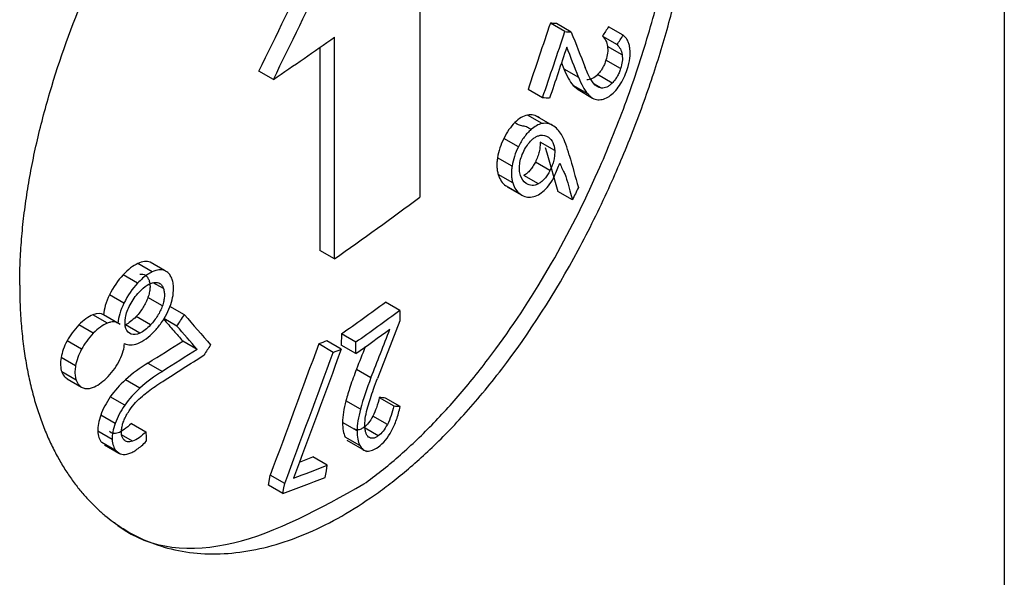
# Paper-space layout '_Isometric' of a CAD drawing. Units: millimetres. Extents: x -236 to 236, y -977 to 168.
# Drawn here: x 36 to 43, y -773 to -769 of the extents above; entities that cross this region are included whole.
import ezdxf

# ---------------------------------------------------------------- set-up
doc = ezdxf.new("R2010")
doc.units = ezdxf.units.MM

psp = doc.layouts.new('_Isometric')

# ---------------------------------------------------------------- linework, layer by layer
at = {"color": 7, "linetype": 'Continuous', "lineweight": 25}
for p, q in [((43.2548, -709.7688), (43.2548, -922.0694)), ((38.9559, -768.7552), (38.9559, -770.3883)), ((40.0231, -769.1685), (39.9156, -769.1064)), ((40.0688, -769.1719), (39.9613, -769.1098)), ((40.452, -769.1949), (40.3442, -769.1327)), ((38.3277, -770.842), (38.3277, -769.2089)), ((40.2983, -769.2018), (40.4061, -769.264)), ((38.2211, -769.2839), (38.2211, -770.7805)), ((40.444, -769.3395), (40.3362, -769.2773)), ((40.4324, -769.4413), (40.3247, -769.3791)), ((37.8784, -769.5211), (37.7719, -769.4596)), ((39.9979, -769.3976), (40.0152, -769.4421)), ((40.0152, -769.4421), (40.1228, -769.5042)), ((40.3713, -769.5476), (40.2636, -769.4854)), ((39.8585, -769.6556), (39.7512, -769.5937)), ((40.0835, -769.5659), (40.1195, -769.5952)), ((40.1911, -769.628), (40.0835, -769.5659)), ((40.119, -769.5959), (40.2266, -769.658)), ((40.291, -769.5847), (40.2401, -769.5554)), ((39.8543, -769.8459), (39.7469, -769.7839)), ((39.9314, -769.8589), (39.8041, -769.7854)), ((39.6805, -770.0167), (39.5733, -769.9547)), ((39.9477, -770.0445), (39.8402, -769.9824)), ((39.8776, -770.0225), (39.8908, -770.0617)), ((39.6341, -770.1587), (39.5269, -770.0968)), ((39.8908, -770.0617), (39.97, -770.3461)), ((39.9129, -770.1906), (39.8055, -770.1286)), ((39.6392, -770.2824), (39.532, -770.2205)), ((39.8282, -770.289), (39.7208, -770.227)), ((39.6964, -770.3665), (39.5891, -770.3046)), ((39.5991, -770.311), (39.7064, -770.373)), ((40.0775, -770.4082), (39.97, -770.3461)), ((38.3277, -770.842), (38.2211, -770.7805)), ((36.987, -770.9375), (36.8808, -770.8762)), ((37.0774, -770.9278), (36.9712, -770.8664)), ((36.8792, -771.0206), (36.7729, -770.9593)), ((37.0696, -771.0608), (36.9942, -771.0172)), ((36.7788, -771.1685), (36.6726, -771.1072)), ((37.0615, -771.1884), (36.9553, -771.1271)), ((37.2237, -771.2533), (37.1175, -771.1919)), ((38.8093, -771.2221), (38.7025, -771.1604)), ((36.6575, -771.3149), (36.5513, -771.2537)), ((36.7506, -771.3242), (36.6289, -771.2539)), ((36.9741, -771.328), (36.8679, -771.2667)), ((38.8093, -771.2221), (38.8092, -771.297)), ((36.5531, -771.3896), (36.4469, -771.3283)), ((36.8964, -771.3887), (36.7902, -771.3274)), ((37.1681, -771.3364), (37.0731, -771.2815)), ((38.8092, -771.297), (38.645, -771.721)), ((38.3782, -771.3942), (38.3781, -771.4771)), ((38.4849, -771.4558), (38.3782, -771.3942)), ((36.4669, -771.5071), (36.3608, -771.4458)), ((37.3175, -771.5076), (37.2112, -771.4462)), ((38.3182, -771.5296), (38.2116, -771.4681)), ((38.3773, -771.5067), (38.2707, -771.4452)), ((38.4848, -771.5387), (38.3781, -771.4771)), ((38.4848, -771.5387), (38.4849, -771.4558)), ((36.4231, -771.6293), (36.3169, -771.568)), ((36.9557, -771.6082), (37.0619, -771.6695)), ((36.4277, -771.7346), (36.3216, -771.6733)), ((38.4894, -771.6542), (38.5961, -771.7158)), ((36.3605, -771.7245), (36.4666, -771.7857)), ((36.8964, -771.7926), (36.7902, -771.7313)), ((36.7849, -771.9184), (36.6787, -771.8571)), ((38.5184, -771.9476), (38.4117, -771.886)), ((38.6573, -771.8622), (38.7641, -771.9238)), ((38.8105, -771.928), (38.7037, -771.8664)), ((36.7145, -772.0525), (36.6083, -771.9912)), ((36.8346, -772.053), (36.9408, -772.1143)), ((38.494, -772.1077), (38.3873, -772.0461)), ((38.7167, -772.0607), (38.6099, -771.999)), ((36.6926, -772.1704), (36.5865, -772.1091)), ((36.8427, -772.184), (36.7619, -772.1373)), ((38.6501, -772.1444), (38.5542, -772.089)), ((36.7216, -772.2542), (36.6154, -772.1929)), ((36.6359, -772.21), (36.7421, -772.2713)), ((38.5138, -772.2145), (38.4071, -772.1529)), ((38.4175, -772.1757), (38.5635, -772.26)), ((38.071, -772.337), (38.168, -772.2998)), ((38.2745, -772.3613), (38.168, -772.2998)), ((37.9614, -772.4954), (37.8549, -772.4339)), ((37.9487, -772.569), (37.8422, -772.5075))]:
    psp.add_line(p, q, dxfattribs=at)
at = {"color": 7, "linetype": 'Continuous', "lineweight": 25, "flags": 128}
for points in [[(36.9408, -772.1143), (36.9422, -772.1536), (36.9433, -772.1844)], [(38.2591, -772.4515), (38.2678, -772.401), (38.2745, -772.3613)], [(37.8422, -772.5075), (37.8493, -772.4663), (37.8549, -772.4339)], [(37.9487, -772.569), (37.9558, -772.5278), (37.9614, -772.4954)]]:
    psp.add_lwpolyline(points, dxfattribs=at)
at = {"color": 7, "linetype": 'Continuous', "lineweight": 25}
for centre, radius, start, end in [((17.144, -739.1975), 36.7346, 304.36323, 305.21648), ((17.7924, -741.7471), 35.6119, 305.21449, 306.46134)]:
    psp.add_arc(centre, radius, start, end, dxfattribs=at)
for points, knots in [([(36.0122, -771.036), (36.0128, -770.9802), (36.0141, -770.8691), (36.025, -770.6979), (36.0423, -770.5244), (36.0667, -770.3482), (36.098, -770.1694), (36.1362, -769.988), (36.1813, -769.804), (36.2841, -769.435), (36.4832, -768.877), (36.8338, -768.164), (37.2407, -767.5056), (37.6144, -767.0169), (37.9259, -766.6677), (38.1658, -766.4276), (38.4085, -766.2108), (38.5701, -766.089), (38.6514, -766.0278)], [0, 0, 0, 0, 0.032359, 0.064481, 0.09645, 0.128346, 0.160255, 0.192259, 0.224441, 0.256883, 0.38489, 0.512014, 0.633889, 0.75454, 0.815917, 0.876905, 0.938077, 1, 1, 1, 1]), ([(38.5447, -772.4986), (38.5871, -772.4671), (38.6718, -772.4041), (38.7973, -772.299), (38.9212, -772.1866), (39.0433, -772.0661), (39.1637, -771.9377), (39.2825, -771.8015), (39.3995, -771.6573), (39.6224, -771.3636), (39.9304, -770.8926), (40.2412, -770.274), (40.4675, -769.7137), (40.6316, -769.2243), (40.7501, -768.7762), (40.8327, -768.3729), (40.8863, -768.0151), (40.9197, -767.6684), (40.9237, -767.4507), (40.9257, -767.3413)], [0, 0, 0, 0, 0.032371, 0.064565, 0.096664, 0.128753, 0.160914, 0.193231, 0.225785, 0.258655, 0.383859, 0.505185, 0.588772, 0.670234, 0.750902, 0.813505, 0.875469, 0.937424, 1, 1, 1, 1]), ([(38.6514, -772.5602), (38.6899, -772.5316), (38.769, -772.4729), (38.8898, -772.3728), (39.0159, -772.2596), (39.1467, -772.1318), (39.2816, -771.9887), (39.4199, -771.8292), (39.7169, -771.4564), (40.0408, -770.9535), (40.3399, -770.3443), (40.522, -769.915), (40.67, -769.5054), (40.7908, -769.1067), (40.8853, -768.7234), (40.9551, -768.359), (41.0018, -768.0168), (41.0292, -767.6974), (41.0324, -767.5004), (41.034, -767.4038)], [0, 0, 0, 0, 0.029319, 0.060311, 0.092976, 0.127314, 0.163325, 0.201011, 0.24037, 0.413067, 0.493985, 0.565286, 0.634261, 0.700921, 0.76528, 0.827351, 0.887149, 0.944692, 1, 1, 1, 1]), ([(40.2983, -769.2018), (40.3078, -769.2117), (40.3251, -769.2297), (40.3328, -769.2625), (40.3362, -769.2773)], [0, 0, 0, 0, 0.548586, 1, 1, 1, 1]), ([(40.5013, -769.2952), (40.4996, -769.2848), (40.4962, -769.2632), (40.4854, -769.2366), (40.4709, -769.213), (40.4585, -769.2011), (40.452, -769.1949)], [0, 0, 0, 0, 0.227406, 0.466549, 0.722656, 1, 1, 1, 1]), ([(40.3362, -769.2773), (40.3374, -769.2931), (40.3397, -769.3236), (40.3295, -769.3611), (40.3247, -769.3791)], [0, 0, 0, 0, 0.518603, 1, 1, 1, 1]), ([(40.3247, -769.3791), (40.3209, -769.3896), (40.3136, -769.4101), (40.299, -769.4389), (40.2823, -769.4647), (40.2699, -769.4784), (40.2636, -769.4854)], [0, 0, 0, 0, 0.255167, 0.498436, 0.742535, 1, 1, 1, 1]), ([(40.444, -769.3395), (40.4452, -769.3553), (40.4474, -769.3858), (40.4373, -769.4233), (40.4324, -769.4413)], [0, 0, 0, 0, 0.518719, 1, 1, 1, 1]), ([(40.2316, -769.5468), (40.2249, -769.5372), (40.2104, -769.5167), (40.1907, -769.478), (40.1784, -769.4482), (40.1718, -769.4324)], [0, 0, 0, 0, 0.291572, 0.624462, 1, 1, 1, 1]), ([(40.4324, -769.4413), (40.4287, -769.4518), (40.4214, -769.4722), (40.4068, -769.501), (40.39, -769.5268), (40.3777, -769.5405), (40.3713, -769.5476)], [0, 0, 0, 0, 0.254461, 0.497861, 0.74237, 1, 1, 1, 1]), ([(40.3713, -769.5476), (40.3648, -769.5537), (40.3516, -769.5663), (40.3313, -769.5779), (40.3107, -769.5847), (40.2978, -769.5847), (40.291, -769.5847)], [0, 0, 0, 0, 0.231355, 0.469582, 0.723385, 1, 1, 1, 1]), ([(40.3483, -769.6453), (40.3617, -769.6354), (40.3878, -769.6162), (40.412, -769.5826), (40.4238, -769.5663)], [0, 0, 0, 0, 0.513779, 1, 1, 1, 1]), ([(39.7732, -769.8897), (39.7691, -769.8867), (39.7641, -769.883), (39.7581, -769.8794), (39.7564, -769.8784), (39.7553, -769.8778), (39.7521, -769.876), (39.7398, -769.8698), (39.7138, -769.8639), (39.6878, -769.8585), (39.6754, -769.8524), (39.6723, -769.8506), (39.6712, -769.85), (39.6695, -769.849), (39.6635, -769.8454), (39.6584, -769.8417), (39.6543, -769.8386)], [0, 0, 0, 0, 0.129014, 0.160654, 0.168525, 0.17638, 0.192045, 0.254141, 0.500048, 0.745947, 0.808026, 0.823686, 0.831539, 0.839407, 0.871036, 1, 1, 1, 1]), ([(39.7732, -769.8896), (39.7646, -769.8979), (39.7475, -769.9141), (39.7231, -769.9446), (39.7003, -769.9787), (39.6872, -770.0039), (39.6805, -770.0167)], [0, 0, 0, 0, 0.2555456, 0.5027386, 0.7485332, 1, 1, 1, 1]), ([(39.8543, -769.8459), (39.8407, -769.8497), (39.8146, -769.8569), (39.7867, -769.879), (39.7732, -769.8896)], [0, 0, 0, 0, 0.518824, 1, 1, 1, 1]), ([(39.7765, -769.9681), (39.7835, -769.9619), (39.7978, -769.9493), (39.8198, -769.9373), (39.8338, -769.9339), (39.8411, -769.9322)], [0, 0, 0, 0, 0.317064, 0.646594, 1, 1, 1, 1]), ([(39.9025, -769.9469), (39.9148, -769.9578), (39.9381, -769.9784), (39.9446, -770.0232), (39.9477, -770.0445)], [0, 0, 0, 0, 0.525273, 1, 1, 1, 1]), ([(40.0547, -770.078), (40.0467, -770.05), (40.0322, -769.9992), (40.0122, -769.9558), (40.0033, -769.9363)], [0, 0, 0, 0, 0.551341, 1, 1, 1, 1]), ([(39.8402, -769.9824), (39.8403, -769.9936), (39.8405, -770.0155), (39.8341, -770.0526), (39.8226, -770.091), (39.8113, -770.1158), (39.8055, -770.1286)], [0, 0, 0, 0, 0.254285, 0.497041, 0.741235, 1, 1, 1, 1]), ([(39.5269, -770.0968), (39.5253, -770.1081), (39.5222, -770.1308), (39.5221, -770.1628), (39.525, -770.1933), (39.5296, -770.2113), (39.532, -770.2205)], [0, 0, 0, 0, 0.238012, 0.480476, 0.73286, 1, 1, 1, 1]), ([(39.9477, -770.0445), (39.9477, -770.0558), (39.9479, -770.0778), (39.9414, -770.1149), (39.93, -770.1532), (39.9187, -770.1779), (39.9129, -770.1906)], [0, 0, 0, 0, 0.256338, 0.499354, 0.742706, 1, 1, 1, 1]), ([(39.6341, -770.1587), (39.6326, -770.17), (39.6295, -770.1927), (39.6293, -770.2247), (39.6322, -770.2552), (39.6368, -770.2732), (39.6392, -770.2824)], [0, 0, 0, 0, 0.237897, 0.480325, 0.732742, 1, 1, 1, 1]), ([(39.6955, -770.228), (39.6922, -770.2154), (39.6859, -770.1913), (39.6888, -770.159), (39.6902, -770.1437)], [0, 0, 0, 0, 0.5233051, 1, 1, 1, 1]), ([(39.8055, -770.1286), (39.7997, -770.1396), (39.7883, -770.1615), (39.7675, -770.1896), (39.7446, -770.2126), (39.729, -770.2221), (39.7208, -770.227)], [0, 0, 0, 0, 0.244534, 0.483679, 0.730821, 1, 1, 1, 1]), ([(39.9845, -770.1364), (39.9876, -770.1444), (39.9961, -770.1665), (40.0121, -770.1943), (40.0277, -770.2274), (40.0419, -770.2759), (40.0575, -770.3376), (40.0711, -770.3854), (40.0775, -770.4082)], [0, 0, 0, 0, 0.09206, 0.252234, 0.374234, 0.500408, 0.762399, 1, 1, 1, 1]), ([(39.9129, -770.1906), (39.907, -770.2019), (39.8953, -770.2242), (39.8742, -770.2523), (39.8515, -770.2749), (39.8361, -770.2842), (39.8282, -770.289)], [0, 0, 0, 0, 0.25082, 0.491501, 0.736615, 1, 1, 1, 1]), ([(39.8282, -770.289), (39.8201, -770.2927), (39.8036, -770.3002), (39.7802, -770.3023), (39.7577, -770.2983), (39.7443, -770.2904), (39.7374, -770.2863)], [0, 0, 0, 0, 0.233578, 0.473655, 0.72716, 1, 1, 1, 1]), ([(39.782, -770.3861), (39.7971, -770.3822), (39.8258, -770.3747), (39.8564, -770.3498), (39.871, -770.3379)], [0, 0, 0, 0, 0.523666, 1, 1, 1, 1]), ([(36.987, -770.9375), (36.9755, -770.9435), (36.9519, -770.9558), (36.9153, -770.9843), (36.8915, -771.0082), (36.8792, -771.0206)], [0, 0, 0, 0, 0.31839, 0.648759, 1, 1, 1, 1]), ([(36.8955, -770.954), (36.9035, -770.9535), (36.9191, -770.9526), (36.9385, -770.9611), (36.9538, -770.9764), (36.9601, -770.9917), (36.9634, -770.9994)], [0, 0, 0, 0, 0.258762, 0.504141, 0.747786, 1, 1, 1, 1]), ([(37.1335, -770.9923), (37.1293, -770.9822), (37.121, -770.9622), (37.1019, -770.9402), (37.0856, -770.9319), (37.0774, -770.9278)], [0, 0, 0, 0, 0.335048, 0.664763, 1, 1, 1, 1]), ([(36.0122, -771.036), (36.0128, -771.0909), (36.0142, -771.1994), (36.025, -771.3549), (36.0416, -771.5028), (36.0643, -771.6425), (36.0924, -771.7744), (36.1256, -771.8982), (36.1633, -772.0142), (36.2051, -772.1224), (36.2506, -772.223), (36.2993, -772.3161), (36.351, -772.402), (36.4051, -772.4808), (36.4612, -772.5529), (36.5191, -772.6184), (36.5784, -772.6776), (36.6386, -772.7309), (36.6996, -772.7784), (36.761, -772.8206), (36.8653, -772.8833), (37.0195, -772.9524), (37.2324, -773.0044), (37.4564, -773.0194), (37.6888, -772.9978), (37.9272, -772.9405), (38.1687, -772.8479), (38.4112, -772.7242), (38.5715, -772.6147), (38.6514, -772.5602)], [0, 0, 0, 0, 0.032255, 0.06387, 0.094845, 0.12518, 0.154875, 0.183931, 0.212347, 0.240123, 0.26726, 0.293757, 0.319615, 0.344834, 0.369413, 0.393353, 0.416654, 0.439317, 0.46134, 0.482725, 0.503471, 0.566825, 0.629799, 0.6924, 0.754634, 0.816504, 0.878018, 0.939182, 1, 1, 1, 1]), ([(36.8908, -771.0862), (36.9104, -771.067), (36.9475, -771.0305), (36.9843, -771.0202), (37.0017, -771.0153)], [0, 0, 0, 0, 0.526586, 1, 1, 1, 1]), ([(36.9634, -770.9994), (36.9659, -771.0084), (36.9708, -771.0257), (36.9714, -771.0571), (36.9667, -771.0912), (36.9591, -771.115), (36.9553, -771.1271)], [0, 0, 0, 0, 0.26018, 0.504612, 0.746644, 1, 1, 1, 1]), ([(37.0017, -771.0153), (37.0096, -771.0148), (37.025, -771.0139), (37.0443, -771.0221), (37.0598, -771.0373), (37.0663, -771.0528), (37.0696, -771.0608)], [0, 0, 0, 0, 0.253456, 0.496591, 0.741492, 1, 1, 1, 1]), ([(37.1399, -771.1101), (37.1416, -771.0954), (37.145, -771.066), (37.1429, -771.0259), (37.1367, -771.0036), (37.1335, -770.9923)], [0, 0, 0, 0, 0.335135, 0.664826, 1, 1, 1, 1]), ([(36.6726, -771.1072), (36.6609, -771.1333), (36.6386, -771.1831), (36.632, -771.2312), (36.6289, -771.2542)], [0, 0, 0, 0, 0.523655, 1, 1, 1, 1]), ([(36.9553, -771.1271), (36.9506, -771.1392), (36.9411, -771.1636), (36.921, -771.1995), (36.8965, -771.2348), (36.8777, -771.2557), (36.8679, -771.2667)], [0, 0, 0, 0, 0.230991, 0.468366, 0.721706, 1, 1, 1, 1]), ([(37.0696, -771.0608), (37.0721, -771.0697), (37.0769, -771.0871), (37.0775, -771.1185), (37.0729, -771.1526), (37.0653, -771.1763), (37.0615, -771.1884)], [0, 0, 0, 0, 0.259389, 0.50475, 0.747651, 1, 1, 1, 1]), ([(36.7788, -771.1685), (36.767, -771.1947), (36.7447, -771.2445), (36.7382, -771.2926), (36.7351, -771.3154)], [0, 0, 0, 0, 0.525077, 1, 1, 1, 1]), ([(37.0615, -771.1884), (37.0567, -771.2007), (37.0471, -771.2256), (37.0267, -771.2616), (37.0023, -771.2966), (36.9837, -771.3173), (36.9741, -771.328)], [0, 0, 0, 0, 0.2356493, 0.4748721, 0.7269881, 1, 1, 1, 1]), ([(37.0017, -771.3765), (37.0198, -771.3563), (37.054, -771.318), (37.081, -771.2701), (37.0938, -771.2474)], [0, 0, 0, 0, 0.526257, 1, 1, 1, 1]), ([(36.7351, -771.3154), (36.7302, -771.3127), (36.7202, -771.307), (36.7017, -771.3049), (36.6807, -771.3071), (36.6654, -771.3123), (36.6575, -771.3149)], [0, 0, 0, 0, 0.231778, 0.471361, 0.725533, 1, 1, 1, 1]), ([(37.0708, -771.2853), (37.0958, -771.3139), (37.1427, -771.3676), (37.1894, -771.4212), (37.2112, -771.4462)], [0, 0, 0, 0, 0.531975, 1, 1, 1, 1]), ([(36.7486, -771.5832), (36.7583, -771.5618), (36.7765, -771.5215), (36.781, -771.4828), (36.7831, -771.4647)], [0, 0, 0, 0, 0.530718, 1, 1, 1, 1]), ([(36.4231, -771.6293), (36.4213, -771.6425), (36.4177, -771.6686), (36.4193, -771.7045), (36.4249, -771.7245), (36.4277, -771.7346)], [0, 0, 0, 0, 0.33531, 0.664701, 1, 1, 1, 1]), ([(36.3216, -771.6733), (36.3282, -771.6886), (36.3378, -771.7107), (36.3559, -771.7201), (36.3614, -771.7229)], [0, 0, 0, 0, 0.694337, 1, 1, 1, 1]), ([(38.4894, -771.6542), (38.4732, -771.6969), (38.4438, -771.774), (38.4216, -771.8514), (38.4117, -771.886)], [0, 0, 0, 0, 0.552155, 1, 1, 1, 1]), ([(36.9145, -771.8519), (36.9289, -771.8399), (36.9599, -771.8143), (37.0099, -771.7785), (37.0453, -771.7555), (37.0641, -771.7433)], [0, 0, 0, 0, 0.291284, 0.624183, 1, 1, 1, 1]), ([(38.5731, -771.9303), (38.5791, -771.91), (38.5919, -771.8664), (38.6162, -771.7965), (38.635, -771.7471), (38.645, -771.721)], [0, 0, 0, 0, 0.291249, 0.624145, 1, 1, 1, 1]), ([(36.4798, -771.7917), (36.4881, -771.7938), (36.5046, -771.798), (36.533, -771.7951), (36.5531, -771.7872), (36.5632, -771.7832)], [0, 0, 0, 0, 0.335162, 0.664758, 1, 1, 1, 1]), ([(38.6573, -771.8622), (38.6513, -771.8874), (38.6402, -771.9334), (38.6194, -771.9786), (38.6099, -771.999)], [0, 0, 0, 0, 0.547147, 1, 1, 1, 1]), ([(36.6083, -771.9912), (36.6014, -772.0125), (36.5878, -772.0538), (36.5869, -772.091), (36.5865, -772.1091)], [0, 0, 0, 0, 0.513555, 1, 1, 1, 1]), ([(36.7638, -772.082), (36.7662, -772.0718), (36.771, -772.0511), (36.784, -772.0187), (36.8011, -771.9854), (36.815, -771.964), (36.8223, -771.9528)], [0, 0, 0, 0, 0.230911, 0.468836, 0.722728, 1, 1, 1, 1]), ([(38.7476, -772.1083), (38.7543, -772.0951), (38.7681, -772.0678), (38.7849, -772.0238), (38.7996, -771.9766), (38.8068, -771.9446), (38.8105, -771.928)], [0, 0, 0, 0, 0.2283364, 0.4678409, 0.723652, 1, 1, 1, 1]), ([(36.7145, -772.0525), (36.7075, -772.0737), (36.6939, -772.1151), (36.693, -772.1523), (36.6926, -772.1704)], [0, 0, 0, 0, 0.512793, 1, 1, 1, 1]), ([(38.5785, -772.1532), (38.5743, -772.149), (38.5656, -772.1405), (38.5571, -772.1199), (38.5518, -772.0939), (38.5513, -772.0733), (38.551, -772.0625)], [0, 0, 0, 0, 0.230437, 0.468201, 0.722258, 1, 1, 1, 1]), ([(38.7167, -772.0607), (38.7065, -772.0784), (38.6868, -772.1127), (38.662, -772.1341), (38.6501, -772.1444)], [0, 0, 0, 0, 0.51888, 1, 1, 1, 1]), ([(36.7782, -772.1738), (36.7743, -772.1685), (36.7667, -772.1583), (36.7608, -772.1366), (36.7593, -772.1111), (36.7623, -772.0919), (36.7638, -772.082)], [0, 0, 0, 0, 0.255673, 0.49938, 0.743407, 1, 1, 1, 1]), ([(38.5434, -772.0828), (38.5344, -772.0885), (38.5166, -772.0996), (38.4913, -772.1029), (38.4784, -772.0955), (38.4718, -772.0916)], [0, 0, 0, 0, 0.333896, 0.657172, 1, 1, 1, 1]), ([(36.8427, -772.184), (36.8295, -772.1873), (36.804, -772.1938), (36.7865, -772.1803), (36.7782, -772.1738)], [0, 0, 0, 0, 0.519352, 1, 1, 1, 1]), ([(36.8139, -772.2753), (36.8237, -772.2716), (36.8438, -772.2639), (36.8756, -772.2437), (36.9091, -772.2175), (36.9316, -772.1957), (36.9433, -772.1844)], [0, 0, 0, 0, 0.227993, 0.467406, 0.723345, 1, 1, 1, 1]), ([(38.6501, -772.1444), (38.6432, -772.1489), (38.6296, -772.1577), (38.6104, -772.1632), (38.5928, -772.1623), (38.5834, -772.1563), (38.5785, -772.1532)], [0, 0, 0, 0, 0.255968, 0.499853, 0.743815, 1, 1, 1, 1]), ([(38.5138, -772.2145), (38.5208, -772.226), (38.5345, -772.2483), (38.5573, -772.2535), (38.5685, -772.256)], [0, 0, 0, 0, 0.513071, 1, 1, 1, 1]), ([(36.7088, -772.783), (36.7204, -772.7923), (36.9526, -772.9782), (37.5816, -773.0338), (38.2225, -772.6777), (38.5447, -772.4986)], [0, 0, 0, 0, 0.025482, 0.510143, 1, 1, 1, 1])]:
    psp.add_open_spline(points, degree=3, knots=knots, dxfattribs=at)
for points in [[(37.7719, -769.4596), (38.031, -768.9305), (38.286, -768.3995), (38.537, -767.8666)], [(37.8784, -769.5211), (38.1375, -768.992), (38.3926, -768.4611), (38.6438, -767.9282)], [(39.9156, -769.1064), (39.861, -769.2689), (39.8062, -769.4314), (39.7512, -769.5937)], [(39.8585, -769.6556), (39.9136, -769.4934), (39.9684, -769.331), (40.0231, -769.1685)], [(39.9613, -769.1098), (39.9461, -769.1087), (39.9308, -769.1076), (39.9156, -769.1064)], [(40.0231, -769.1685), (40.0383, -769.1696), (40.0536, -769.1708), (40.0688, -769.1719)], [(40.3442, -769.1327), (40.3289, -769.1557), (40.3136, -769.1788), (40.2983, -769.2018)], [(40.0688, -769.1719), (40.1032, -769.2588), (40.1376, -769.3456), (40.1718, -769.4324)], [(40.4061, -769.264), (40.4214, -769.241), (40.4367, -769.2179), (40.452, -769.1949)], [(40.0365, -769.283), (39.9943, -769.4086), (39.952, -769.5341), (39.9095, -769.6596)], [(40.1228, -769.5042), (40.0941, -769.4305), (40.0653, -769.3567), (40.0365, -769.283)], [(40.4061, -769.264), (40.4253, -769.2822), (40.4397, -769.3059), (40.444, -769.3395)], [(40.4807, -769.4466), (40.4996, -769.3887), (40.5064, -769.3379), (40.5013, -769.2952)], [(40.0152, -769.4421), (40.0352, -769.4914), (40.0564, -769.5356), (40.0835, -769.5659)], [(40.4238, -769.5663), (40.4473, -769.5305), (40.4662, -769.4907), (40.4807, -769.4466)], [(40.1228, -769.5042), (40.1429, -769.5537), (40.1642, -769.598), (40.1911, -769.628)], [(40.2636, -769.4854), (40.238, -769.5121), (40.2113, -769.5245), (40.1833, -769.5226)], [(40.291, -769.5847), (40.2682, -769.5832), (40.2488, -769.5688), (40.2316, -769.5468)], [(39.9095, -769.6596), (39.8926, -769.6583), (39.8755, -769.657), (39.8585, -769.6556)], [(40.1911, -769.628), (40.2131, -769.6527), (40.2377, -769.6684), (40.2655, -769.6703)], [(40.2655, -769.6703), (40.2925, -769.6721), (40.3207, -769.6635), (40.3483, -769.6453)], [(39.7469, -769.7839), (39.7154, -769.7903), (39.6845, -769.8081), (39.6543, -769.8386)], [(39.8347, -769.8037), (39.8079, -769.7847), (39.7786, -769.7777), (39.7469, -769.7839)], [(39.6543, -769.8386), (39.6235, -769.8691), (39.5965, -769.9077), (39.5733, -769.9547)], [(39.9421, -769.8657), (39.9154, -769.8469), (39.8859, -769.8394), (39.8543, -769.8459)], [(40.0033, -769.9363), (39.9878, -769.9072), (39.9673, -769.8835), (39.9421, -769.8657)], [(39.5733, -769.9547), (39.5503, -770.0013), (39.5348, -770.0485), (39.5269, -770.0968)], [(39.7201, -770.0487), (39.7365, -770.0156), (39.7552, -769.9886), (39.7765, -769.9681)], [(39.8411, -769.9322), (39.8633, -769.9283), (39.8839, -769.9338), (39.9025, -769.9469)], [(39.6805, -770.0167), (39.6573, -770.0636), (39.6419, -770.1108), (39.6341, -770.1587)], [(39.6902, -770.1437), (39.6941, -770.1123), (39.7044, -770.0806), (39.7201, -770.0487)], [(40.0547, -770.078), (40.0771, -770.1575), (40.0994, -770.2371), (40.1217, -770.3166)], [(39.9471, -770.2311), (39.9596, -770.1996), (39.9721, -770.168), (39.9845, -770.1364)], [(39.532, -770.2205), (39.5428, -770.2572), (39.5622, -770.2856), (39.5891, -770.3046)], [(39.7374, -770.2863), (39.7182, -770.273), (39.7037, -770.2538), (39.6955, -770.228)], [(39.871, -770.3379), (39.9006, -770.3102), (39.926, -770.2745), (39.9471, -770.2311)], [(39.6392, -770.2824), (39.65, -770.3191), (39.6695, -770.3475), (39.6964, -770.3665)], [(40.1217, -770.3166), (40.107, -770.3471), (40.0922, -770.3777), (40.0775, -770.4082)], [(39.6964, -770.3665), (39.7224, -770.3849), (39.7514, -770.3919), (39.782, -770.3861)], [(36.8808, -770.8762), (36.8472, -770.8915), (36.8105, -770.9196), (36.7729, -770.9593)], [(36.9712, -770.8664), (36.9467, -770.8568), (36.9163, -770.8602), (36.8808, -770.8762)], [(36.7729, -770.9593), (36.7337, -771.0008), (36.7004, -771.0497), (36.6726, -771.1072)], [(37.0774, -770.9278), (37.0528, -770.918), (37.0223, -770.9216), (36.987, -770.9375)], [(36.8792, -771.0206), (36.84, -771.062), (36.8066, -771.1109), (36.7788, -771.1685)], [(36.8241, -771.1792), (36.8419, -771.1455), (36.8644, -771.1141), (36.8908, -771.0862)], [(37.0938, -771.2474), (37.1183, -771.1988), (37.1335, -771.1525), (37.1399, -771.1101)], [(36.7905, -771.2738), (36.7957, -771.2431), (36.807, -771.2117), (36.8241, -771.1792)], [(38.3782, -771.3942), (38.4871, -771.3166), (38.5952, -771.2387), (38.7025, -771.1604)], [(36.5513, -771.2537), (36.5172, -771.2665), (36.4825, -771.2913), (36.4469, -771.3283)], [(36.6289, -771.2542), (36.6114, -771.2419), (36.5865, -771.2408), (36.5513, -771.2537)], [(36.8679, -771.2667), (36.8412, -771.295), (36.8148, -771.3159), (36.7902, -771.3274)], [(37.1681, -771.3364), (37.1867, -771.3087), (37.2052, -771.281), (37.2237, -771.2533)], [(37.2237, -771.2533), (37.2882, -771.3272), (37.3525, -771.4009), (37.4165, -771.4745)], [(38.8093, -771.2221), (38.702, -771.3003), (38.5938, -771.3782), (38.4849, -771.4558)], [(36.4469, -771.3283), (36.4123, -771.3643), (36.3831, -771.4044), (36.3608, -771.4458)], [(36.6575, -771.3149), (36.6233, -771.3278), (36.5886, -771.3527), (36.5531, -771.3896)], [(36.7935, -771.3534), (36.7861, -771.3317), (36.7852, -771.3052), (36.7905, -771.2738)], [(36.9741, -771.328), (36.9474, -771.3564), (36.921, -771.3773), (36.8964, -771.3887)], [(37.3175, -771.5076), (37.2679, -771.4506), (37.2181, -771.3935), (37.1681, -771.3364)], [(36.5531, -771.3896), (36.5184, -771.4255), (36.4892, -771.4657), (36.4669, -771.5071)], [(36.8327, -771.3959), (36.8143, -771.3895), (36.8012, -771.3755), (36.7935, -771.3534)], [(36.8964, -771.3887), (36.8722, -771.4), (36.8511, -771.4022), (36.8327, -771.3959)], [(36.8803, -771.4638), (36.9214, -771.4481), (36.9616, -771.4193), (37.0017, -771.3765)], [(38.4848, -771.5387), (38.569, -771.4788), (38.6527, -771.4187), (38.7359, -771.3583)], [(38.5961, -771.7158), (38.6429, -771.5967), (38.6895, -771.4776), (38.7359, -771.3583)], [(36.3608, -771.4458), (36.3381, -771.4879), (36.3238, -771.5285), (36.3169, -771.568)], [(36.7831, -771.4647), (36.8103, -771.4789), (36.8427, -771.4781), (36.8803, -771.4638)], [(36.9557, -771.6082), (37.0413, -771.5544), (37.1265, -771.5004), (37.2112, -771.4462)], [(37.4165, -771.4745), (37.3999, -771.4996), (37.3833, -771.5247), (37.3666, -771.5497)], [(38.2116, -771.4681), (38.0935, -771.7905), (37.9747, -772.1124), (37.8549, -772.4339)], [(38.2707, -771.4452), (38.251, -771.4528), (38.2313, -771.4605), (38.2116, -771.4681)], [(38.5541, -771.4892), (38.5326, -771.5442), (38.511, -771.5992), (38.4894, -771.6542)], [(36.4669, -771.5071), (36.4445, -771.5487), (36.43, -771.5893), (36.4231, -771.6293)], [(37.3175, -771.5076), (37.2327, -771.5618), (37.1476, -771.6158), (37.0619, -771.6695)], [(37.0641, -771.7433), (37.1655, -771.6791), (37.2664, -771.6146), (37.3666, -771.5497)], [(37.9614, -772.4954), (38.0812, -772.1739), (38.2001, -771.852), (38.3182, -771.5296)], [(38.3773, -771.5067), (38.2614, -771.8234), (38.1446, -772.1396), (38.027, -772.4554)], [(38.3182, -771.5296), (38.3379, -771.522), (38.3576, -771.5144), (38.3773, -771.5067)], [(36.3169, -771.568), (36.3098, -771.6077), (36.3114, -771.6446), (36.3216, -771.6733)], [(36.6632, -771.7063), (36.6987, -771.6691), (36.7272, -771.6276), (36.7486, -771.5832)], [(36.9557, -771.6082), (36.8978, -771.6454), (36.842, -771.6841), (36.7902, -771.7313)], [(36.5632, -771.7832), (36.5947, -771.7687), (36.6287, -771.7423), (36.6632, -771.7063)], [(37.0619, -771.6695), (37.0036, -771.707), (36.9478, -771.7457), (36.8964, -771.7926)], [(36.4277, -771.7346), (36.4381, -771.7643), (36.4555, -771.7832), (36.4798, -771.7917)], [(36.7902, -771.7313), (36.7483, -771.7695), (36.7101, -771.8111), (36.6787, -771.8571)], [(38.5961, -771.7158), (38.5648, -771.7971), (38.5369, -771.8748), (38.5184, -771.9476)], [(36.8964, -771.7926), (36.8544, -771.8309), (36.8163, -771.8725), (36.7849, -771.9184)], [(36.6787, -771.8571), (36.6483, -771.9016), (36.6245, -771.9472), (36.6083, -771.9912)], [(36.7849, -771.9184), (36.7545, -771.9629), (36.7307, -772.0085), (36.7145, -772.0525)], [(36.8223, -771.9528), (36.848, -771.9151), (36.8797, -771.882), (36.9145, -771.8519)], [(38.4117, -771.886), (38.3966, -771.9453), (38.3874, -771.9999), (38.3873, -772.0461)], [(38.7037, -771.8664), (38.6883, -771.865), (38.6728, -771.8636), (38.6573, -771.8622)], [(38.7641, -771.9238), (38.753, -771.9731), (38.7382, -772.0201), (38.7167, -772.0607)], [(38.7641, -771.9238), (38.7796, -771.9252), (38.7951, -771.9266), (38.8105, -771.928)], [(38.5184, -771.9476), (38.5033, -772.007), (38.494, -772.0616), (38.494, -772.1077)], [(38.551, -772.0625), (38.551, -772.0246), (38.5596, -771.9793), (38.5731, -771.9303)], [(36.8346, -772.053), (36.7966, -772.0894), (36.7638, -772.1132), (36.7365, -772.1227)], [(38.3873, -772.0461), (38.3873, -772.0909), (38.3941, -772.127), (38.4071, -772.1529)], [(38.6099, -771.999), (38.5904, -772.0365), (38.5685, -772.0651), (38.5434, -772.0828)], [(36.5865, -772.1091), (36.5881, -772.1448), (36.5977, -772.1728), (36.6154, -772.1929)], [(36.7365, -772.1227), (36.7085, -772.1318), (36.6866, -772.1293), (36.672, -772.1125)], [(36.9408, -772.1143), (36.9063, -772.1479), (36.8728, -772.1739), (36.8427, -772.184)], [(38.494, -772.1077), (38.4939, -772.1524), (38.5008, -772.1886), (38.5138, -772.2145)], [(38.6486, -772.2272), (38.687, -772.1995), (38.7202, -772.1593), (38.7476, -772.1083)], [(36.6926, -772.1704), (36.6943, -772.2059), (36.7038, -772.234), (36.7216, -772.2542)], [(36.7216, -772.2542), (36.7449, -772.2807), (36.7761, -772.2874), (36.8139, -772.2753)], [(38.5685, -772.256), (38.5926, -772.2577), (38.6193, -772.2483), (38.6486, -772.2272)], [(38.027, -772.4554), (38.11, -772.4243), (38.1925, -772.3929), (38.2745, -772.3613)], [(37.9487, -772.569), (38.0528, -772.5301), (38.1563, -772.491), (38.2591, -772.4515)]]:
    psp.add_open_spline(points, degree=3, dxfattribs=at)

doc.saveas('drawing.dxf')
